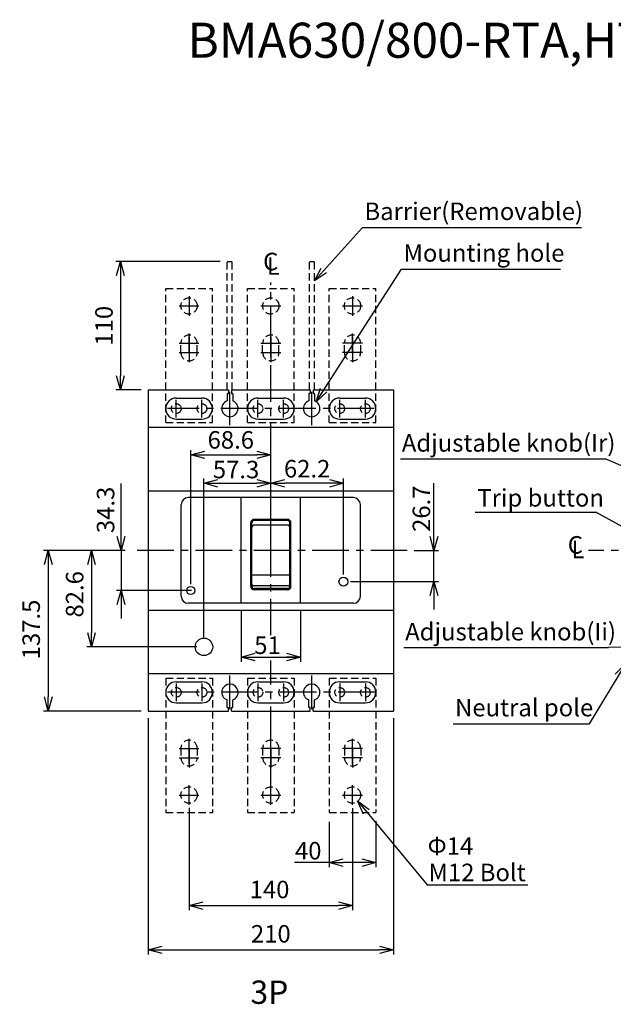
# Model space of a CAD drawing. Extents: x -5238 to -3942, y -884 to 657.
# Drawn here: x -5238 to -4729, y -186 to 657 of the extents above; entities that cross this region are included whole.
import ezdxf

# ---------------------------------------------------------------- set-up
doc = ezdxf.new("R2010")
doc.units = 0
doc.header["$LTSCALE"] = 25
doc.linetypes.add('CENTER', pattern=[2, 1.25, -0.25, 0.25, -0.25])
doc.linetypes.add('HIDDEN', pattern=[0.375, 0.25, -0.125])
doc.layers.get('0').update_dxf_attribs({"linetype": 'CONTINUOUS'})
doc.layers.get('DEFPOINTS').update_dxf_attribs({"linetype": 'CONTINUOUS'})
for name, color, linetype in [('1', 1, 'CENTER'), ('2', 2, 'CONTINUOUS'), ('4', 4, 'CONTINUOUS'), ('6', 6, 'HIDDEN')]:
    doc.layers.add(name, color=color, linetype=linetype)
doc.styles.add('Arial', font='ARIAL.TTF')
doc.dimstyles.get("Standard").update_dxf_attribs({"dimtxt": 0.18, "dimasz": 0.18, "dimexe": 0.18, "dimexo": 0.0625, "dimgap": 0.09, "dimtad": 0, "dimtih": 1, "dimtoh": 1, "dimdec": 4, "dimzin": 0, "dimdsep": 46, "dimtxsty": 'Standard', "dimcen": 0.09, "dimadec": 0, "dimazin": 0, "dimtfac": 1, "dimtdec": 4, "dimtofl": 0, "dimtmove": 0, "dimatfit": 3, "dimfxl": 0, "dimtolj": 1, "dimtzin": 0, "dimarcsym": 0})

# ---------------------------------------------------------------- blocks, each defined once
blk = doc.blocks.new('_OPEN30')
at = {"color": 0, "linetype": 'ByBlock'}
for p, q in [((-1, 0.268), (0, 0)), ((0, 0), (-1, -0.268)), ((0, 0), (-1, 0))]:
    blk.add_line(p, q, dxfattribs=at)
blk = doc.blocks.new('*D6')
at = {"layer": '2', "color": 0, "lineweight": -2}
for p, q in [((-5065.83, 450.04), (-5155.45, 450.04)), ((-5151.45, 438.04), (-5151.45, 352.04)), ((-5133.55, 340.04), (-5155.45, 340.04))]:
    blk.add_line(p, q, dxfattribs=at)
at = {"layer": 'DEFPOINTS', "color": 0}
for p in [(-5059.83, 450.04), (-5151.45, 340.04), (-5127.55, 340.04)]:
    blk.add_point(p, dxfattribs=at)
at = {"layer": '2', "color": 0, "lineweight": -2, "xscale": 12, "yscale": 12, "zscale": 12}
for p, rotation in [((-5151.45, 450.04), 90), ((-5151.45, 340.04), 270)]:
    blk.add_blockref('_OPEN30', p, dxfattribs=dict(at, rotation=rotation))
at = {"layer": '2', "color": 0, "insert": (-5165.46, 395.04), "char_height": 15, "attachment_point": 5, "rotation": 90, "style": 'Arial'}
blk.add_mtext('\\A1;110', dxfattribs=at)
blk = doc.blocks.new('*D8')
at = {"layer": '2', "color": 0, "lineweight": -2}
for p, q in [((-5147.46, 202.54), (-5180.18, 202.54)), ((-5176.18, 190.54), (-5176.18, 131.94)), ((-5085.85, 119.94), (-5180.18, 119.94))]:
    blk.add_line(p, q, dxfattribs=at)
at = {"layer": 'DEFPOINTS', "color": 0}
for p in [(-5141.46, 202.54), (-5176.18, 119.94), (-5079.85, 119.94)]:
    blk.add_point(p, dxfattribs=at)
at = {"layer": '2', "color": 0, "lineweight": -2, "xscale": 12, "yscale": 12, "zscale": 12}
for p, rotation in [((-5176.18, 202.54), 90), ((-5176.18, 119.94), 270)]:
    blk.add_blockref('_OPEN30', p, dxfattribs=dict(at, rotation=rotation))
at = {"layer": '2', "color": 0, "insert": (-5190.58, 164.99), "char_height": 15, "attachment_point": 5, "rotation": 90, "style": 'Arial'}
blk.add_mtext('\\A1;82.6', dxfattribs=at)
blk = doc.blocks.new('*D12')
at = {"layer": '2', "color": 0, "lineweight": -2}
for p, q in [((-5147.46, 202.54), (-5217.2, 202.54)), ((-5213.2, 190.54), (-5213.2, 77.04)), ((-5133.55, 65.04), (-5217.2, 65.04))]:
    blk.add_line(p, q, dxfattribs=at)
at = {"layer": 'DEFPOINTS', "color": 0}
for p in [(-5141.46, 202.54), (-5213.2, 65.04), (-5127.55, 65.04)]:
    blk.add_point(p, dxfattribs=at)
at = {"layer": '2', "color": 0, "lineweight": -2, "xscale": 12, "yscale": 12, "zscale": 12}
for p, rotation in [((-5213.2, 202.54), 90), ((-5213.2, 65.04), 270)]:
    blk.add_blockref('_OPEN30', p, dxfattribs=dict(at, rotation=rotation))
at = {"layer": '2', "color": 0, "insert": (-5227.83, 134.87), "char_height": 15, "attachment_point": 5, "rotation": 90, "style": 'Arial'}
blk.add_mtext('\\A1;137.5', dxfattribs=at)

msp = doc.modelspace()

# ---------------------------------------------------------------- linework, layer by layer
at = {"linetype": 'HIDDEN'}
for p, q in [((-5112.54718, 427.04039), (-5072.54718, 427.04039)), ((-5112.54718, 312.04039), (-5112.54718, 427.04039)), ((-5072.54718, 312.04039), (-5072.54718, 427.04039)), ((-5042.54718, 427.04039), (-5002.54718, 427.04039)), ((-5042.54718, 312.04039), (-5042.54718, 427.04039)), ((-5002.54718, 312.04039), (-5002.54718, 427.04039)), ((-4972.54718, 427.04039), (-4932.54718, 427.04039)), ((-4972.54718, 312.04039), (-4972.54718, 427.04039)), ((-4932.54718, 312.04039), (-4932.54718, 427.04039)), ((-5099.54718, 372.04039), (-5099.54718, 380.04039)), ((-5085.54718, 372.04039), (-5085.54718, 380.04039)), ((-5029.54718, 372.04039), (-5029.54718, 380.04039)), ((-5015.54718, 372.04039), (-5015.54718, 380.04039)), ((-4959.54718, 372.04039), (-4959.54718, 380.04039)), ((-4945.54718, 372.04039), (-4945.54718, 380.04039)), ((-5112.54718, 312.04039), (-5072.54718, 312.04039)), ((-5042.54718, 312.04039), (-5002.54718, 312.04039)), ((-4972.54718, 312.04039), (-4932.54718, 312.04039)), ((-5112.54718, 93.04038), (-5072.54718, 93.04038)), ((-5112.54718, 93.04038), (-5112.54718, -21.95962)), ((-5072.54718, 93.04038), (-5072.54718, -21.95962)), ((-5042.54718, 93.04038), (-5002.54718, 93.04038)), ((-5042.54718, 93.04038), (-5042.54718, -21.95962)), ((-5002.54718, 93.04038), (-5002.54718, -21.95962)), ((-4972.54718, 93.04038), (-4932.54718, 93.04038)), ((-4972.54718, 93.04038), (-4972.54718, -21.95962)), ((-4932.54718, 93.04038), (-4932.54718, -21.95962)), ((-5099.54718, 33.04038), (-5099.54718, 25.04038)), ((-5085.54718, 33.04038), (-5085.54718, 25.04038)), ((-5029.54718, 33.04038), (-5029.54718, 25.04038)), ((-5015.54718, 33.04038), (-5015.54718, 25.04038)), ((-4959.54718, 33.04038), (-4959.54718, 25.04038)), ((-4945.54718, 33.04038), (-4945.54718, 25.04038)), ((-5112.54718, -21.95962), (-5072.54718, -21.95962)), ((-5042.54718, -21.95962), (-5002.54718, -21.95962)), ((-4972.54718, -21.95962), (-4932.54718, -21.95962))]:
    msp.add_line(p, q, dxfattribs=at)
for p, q in [((-5127.54718, 340.04038), (-5127.54718, 65.04038)), ((-5127.54718, 340.04038), (-5058.79718, 340.04038)), ((-5058.79718, 340.04038), (-5058.79718, 337.04038)), ((-5056.29718, 340.04038), (-4988.79718, 340.04038)), ((-5056.29718, 340.04038), (-5056.29718, 337.04038)), ((-4988.79718, 340.04038), (-4988.79718, 337.04038)), ((-4986.29718, 340.04038), (-4917.54718, 340.04038)), ((-4986.29718, 340.04038), (-4986.29718, 337.04038)), ((-4917.54718, 340.04038), (-4917.54718, 65.04038)), ((-5103.54718, 333.04038), (-5081.54718, 333.04038)), ((-5060.04718, 336.54038), (-5060.04718, 330.57873)), ((-5059.54718, 337.04038), (-5058.79718, 337.04038)), ((-5056.29718, 337.04038), (-5055.54718, 337.04038)), ((-5055.04718, 336.54038), (-5055.04718, 330.57873)), ((-5033.54718, 333.04038), (-5011.54718, 333.04038)), ((-4990.04718, 336.54038), (-4990.04718, 330.57873)), ((-4988.79718, 337.04038), (-4989.54718, 337.04038)), ((-4985.54718, 337.04038), (-4986.29718, 337.04038)), ((-4985.04718, 336.54038), (-4985.04718, 330.57873)), ((-4963.54718, 333.04038), (-4941.54718, 333.04038)), ((-5127.54718, 308.04038), (-4917.54718, 308.04038)), ((-5127.54718, 253.54039), (-4917.54718, 253.54039)), ((-4951.8329, 247.79038), (-5093.26147, 247.79038)), ((-5048.04718, 157.29038), (-5048.04718, 247.79038)), ((-4997.04718, 157.29038), (-4997.04718, 247.79038)), ((-5099.26147, 163.29038), (-5099.26147, 241.79038)), ((-4945.8329, 163.29038), (-4945.8329, 241.79038)), ((-5008.29718, 229.17628), (-5036.79718, 229.17628)), ((-5008.29718, 228.17628), (-5036.79718, 228.17628)), ((-5039.79718, 171.84254), (-5039.79718, 226.17628)), ((-5038.79718, 171.84254), (-5038.79718, 226.17628)), ((-5007.79718, 224.19851), (-5037.29718, 224.19851)), ((-5006.29718, 171.84254), (-5006.29718, 226.17628)), ((-5005.29718, 171.84254), (-5005.29718, 226.17628)), ((-5006.29718, 181.29633), (-5038.79718, 181.29633)), ((-5007.79718, 172.14906), (-5037.29718, 172.14906)), ((-5008.29718, 169.84254), (-5036.79718, 169.84254)), ((-5008.29718, 168.84254), (-5036.79718, 168.84254)), ((-4951.8329, 157.29038), (-5093.26147, 157.29038)), ((-5127.54718, 151.54039), (-4917.54718, 151.54039)), ((-5127.54718, 97.04038), (-4917.54718, 97.04038)), ((-5103.54718, 72.04038), (-5081.54718, 72.04038)), ((-5060.04718, 68.04038), (-5060.04718, 74.50203)), ((-5060.04718, 68.04038), (-5058.79718, 68.04038)), ((-5058.79718, 65.04038), (-5058.79718, 68.04038)), ((-5056.29718, 68.04038), (-5055.04718, 68.04038)), ((-5056.29718, 65.04038), (-5056.29718, 68.04038)), ((-5055.04718, 68.04038), (-5055.04718, 74.50203)), ((-5033.54718, 72.04038), (-5011.54718, 72.04038)), ((-4990.04718, 68.04038), (-4990.04718, 74.50203)), ((-4988.79718, 68.04038), (-4990.04718, 68.04038)), ((-4988.79718, 65.04038), (-4988.79718, 68.04038)), ((-4986.29718, 65.04038), (-4986.29718, 68.04038)), ((-4985.04718, 68.04038), (-4986.29718, 68.04038)), ((-4985.04718, 68.04038), (-4985.04718, 74.50203)), ((-4963.54718, 72.04038), (-4941.54718, 72.04038)), ((-5127.54718, 65.04038), (-5058.79718, 65.04038)), ((-5056.29718, 65.04038), (-4988.79718, 65.04038)), ((-4986.29718, 65.04038), (-4917.54718, 65.04038))]:
    msp.add_line(p, q)
at = {"linetype": 'Continuous'}
for p, q in [((-5103.54718, 315.04038), (-5081.54718, 315.04038)), ((-5033.54718, 315.04038), (-5011.54718, 315.04038)), ((-4963.54718, 315.04038), (-4941.54718, 315.04038)), ((-5103.54718, 90.04039), (-5081.54718, 90.04039)), ((-5033.54718, 90.04039), (-5011.54718, 90.04039)), ((-4963.54718, 90.04039), (-4941.54718, 90.04039))]:
    msp.add_line(p, q, dxfattribs=at)
at = {"linetype": 'HIDDEN'}
for centre, radius in [((-5092.54718, 412.04039), 7), ((-5022.54718, 412.04039), 7), ((-4952.54718, 412.04039), 7), ((-5103.54718, 324.04039), 4.15), ((-5081.54718, 324.04039), 4.15), ((-5033.54718, 324.04039), 4.15), ((-5011.54718, 324.04039), 4.15), ((-4963.54718, 324.04039), 4.15), ((-4941.54718, 324.04039), 4.15), ((-5103.54718, 81.04038), 4.15), ((-5081.54718, 81.04038), 4.15), ((-5033.54718, 81.04038), 4.15), ((-5011.54718, 81.04038), 4.15), ((-4963.54718, 81.04038), 4.15), ((-4941.54718, 81.04038), 4.15), ((-5092.54718, -6.95962), 7), ((-5022.54718, -6.95962), 7), ((-4952.54718, -6.95962), 7)]:
    msp.add_circle(centre, radius, dxfattribs=at)
for centre, radius in [((-4960.34718, 175.84038), 3.8), ((-5091.11861, 168.25467), 3.44155)]:
    msp.add_circle(centre, radius)
for centre, start, end in [((-5092.54718, 380.04039), 0, 180), ((-5022.54718, 380.04039), 0, 180), ((-4952.54718, 380.04039), 0, 180), ((-5092.54718, 372.04039), 180, 0), ((-5022.54718, 372.04039), 180, 0), ((-4952.54718, 372.04039), 180, 0), ((-5092.54718, 33.04038), 0, 180), ((-5022.54718, 33.04038), 0, 180), ((-4952.54718, 33.04038), 0, 180), ((-5092.54718, 25.04038), 180, 0), ((-5022.54718, 25.04038), 180, 0), ((-4952.54718, 25.04038), 180, 0)]:
    msp.add_arc(centre, 7, start, end, dxfattribs=at)
for centre, radius, start, end in [((-5103.54718, 324.04038), 9, 90, 270), ((-5081.54718, 324.04038), 9, 270, 90), ((-5057.54718, 324.04038), 7, 110.92483243, 69.07516757), ((-5059.54718, 336.54038), 0.5, 90, 180), ((-5055.54718, 336.54038), 0.5, 0, 90), ((-5033.54718, 324.04038), 9, 90, 270), ((-5011.54718, 324.04038), 9, 270, 90), ((-4987.54718, 324.04038), 7, 110.92483243, 69.07516757), ((-4989.54718, 336.54038), 0.5, 90, 180), ((-4985.54718, 336.54038), 0.5, 0, 90), ((-4963.54718, 324.04038), 9, 90, 270), ((-4941.54718, 324.04038), 9, 270, 90), ((-5093.26147, 241.79038), 6, 90, 180), ((-4951.8329, 241.79038), 6, 0, 90), ((-5036.79718, 226.17628), 3, 90, 180), ((-5036.79718, 226.17628), 2, 90, 180), ((-5008.29718, 226.17628), 3, 0, 90), ((-5008.29718, 226.17628), 2, 0, 90), ((-5037.29718, 222.69851), 1.5, 90, 180), ((-5007.79718, 222.69851), 1.5, 0, 90), ((-5036.79718, 171.84254), 3, 180, 270), ((-5037.29718, 173.64906), 1.5, 180, 270), ((-5036.79718, 171.84254), 2, 180, 270), ((-5008.29718, 171.84254), 2, 270, 0), ((-5008.29718, 171.84254), 3, 270, 0), ((-5007.79718, 173.64906), 1.5, 270, 0), ((-5093.26147, 163.29038), 6, 180, 270), ((-4951.8329, 163.29038), 6, 270, 0), ((-5103.54718, 81.04038), 9, 90, 270), ((-5081.54718, 81.04038), 9, 270, 90), ((-5057.54718, 81.04038), 7, 290.92483243, 249.07516757), ((-5033.54718, 81.04038), 9, 90, 270), ((-5011.54718, 81.04038), 9, 270, 90), ((-4987.54718, 81.04038), 7, 290.92483243, 249.07516757), ((-4963.54718, 81.04038), 9, 90, 270), ((-4941.54718, 81.04038), 9, 270, 90)]:
    msp.add_arc(centre, radius, start, end)
at = {"layer": '1'}
for p, q in [((-5022.54718, 129.95479), (-5022.54718, 431.92555)), ((-5092.54718, 420.50193), (-5092.54718, 403.57886)), ((-4952.54718, 420.50193), (-4952.54718, 403.57886)), ((-5031.00872, 412.04039), (-5014.08564, 412.04039)), ((-4961.00872, 412.04039), (-4944.08564, 412.04039)), ((-5092.54718, 371.57886), (-5092.54718, 388.50193)), ((-5022.54718, 371.57886), (-5022.54718, 388.50193)), ((-4952.54718, 371.57886), (-4952.54718, 388.50193)), ((-5101.00872, 380.04039), (-5084.08564, 380.04039)), ((-5092.54718, 385.64479), (-5092.54718, 368.72171)), ((-5092.54718, 380.78765), (-5092.54718, 363.86457)), ((-5031.00872, 380.04039), (-5014.08564, 380.04039)), ((-5022.54718, 385.64479), (-5022.54718, 368.72171)), ((-5022.54718, 380.78765), (-5022.54718, 363.86457)), ((-4944.08564, 380.04039), (-4961.00872, 380.04039)), ((-4952.54718, 385.64479), (-4952.54718, 368.72171)), ((-4952.54718, 380.78765), (-4952.54718, 363.86457)), ((-5101.00872, 372.04039), (-5084.08564, 372.04039)), ((-5031.00872, 372.04039), (-5014.08564, 372.04039)), ((-4944.08564, 372.04039), (-4961.00872, 372.04039)), ((-5057.54718, 309.75467), (-5057.54718, 338.3261)), ((-4987.54718, 309.75467), (-4987.54718, 338.3261)), ((-5103.54718, 316.54039), (-5103.54718, 331.54039)), ((-5081.54718, 316.54039), (-5081.54718, 331.54039)), ((-5033.54718, 316.54039), (-5033.54718, 331.54039)), ((-5011.54718, 316.54039), (-5011.54718, 331.54039)), ((-4963.54718, 316.54039), (-4963.54718, 331.54039)), ((-4941.54718, 316.54039), (-4941.54718, 331.54039)), ((-4934.04718, 324.04039), (-5111.04718, 324.04039)), ((-4905.75561, 202.54039), (-5141.4554, 202.54039)), ((-4437.2803, 202.54039), (-4750.35647, 202.54039)), ((-5022.54718, -12.24622), (-5022.54718, 108.24647)), ((-5057.54718, 66.75467), (-5057.54718, 95.3261)), ((-4987.54718, 66.75467), (-4987.54718, 95.3261)), ((-5103.54718, 88.54038), (-5103.54718, 73.54038)), ((-5081.54718, 88.54038), (-5081.54718, 73.54038)), ((-5033.54718, 88.54038), (-5033.54718, 73.54038)), ((-5011.54718, 88.54038), (-5011.54718, 73.54038)), ((-4963.54718, 88.54038), (-4963.54718, 73.54038)), ((-4941.54718, 88.54038), (-4941.54718, 73.54038)), ((-4933.54718, 81.04038), (-5111.04718, 81.04038)), ((-5092.54718, 24.29313), (-5092.54718, 41.21621)), ((-5092.54718, 19.43599), (-5092.54718, 36.35906)), ((-5022.54718, 24.29313), (-5022.54718, 41.21621)), ((-5022.54718, 19.43599), (-5022.54718, 36.35906)), ((-4952.54718, 24.29313), (-4952.54718, 41.21621)), ((-4952.54718, 19.43599), (-4952.54718, 36.35906)), ((-5101.00872, 33.04038), (-5084.08564, 33.04038)), ((-5092.54718, 33.50192), (-5092.54718, 16.57884)), ((-5014.08564, 33.04038), (-5031.00872, 33.04038)), ((-5022.54718, 33.50192), (-5022.54718, 16.57884)), ((-4944.08564, 33.04038), (-4961.00872, 33.04038)), ((-4952.54718, 33.50192), (-4952.54718, 16.57884)), ((-5101.00872, 25.04038), (-5084.08564, 25.04038)), ((-5014.08564, 25.04038), (-5031.00872, 25.04038)), ((-4944.08564, 25.04038), (-4961.00872, 25.04038)), ((-5092.54718, -15.42116), (-5092.54718, 1.50192)), ((-5022.54718, -15.42116), (-5022.54718, 1.50192)), ((-4952.54718, -15.42116), (-4952.54718, 1.50192)), ((-5101.00872, -6.95962), (-5084.08564, -6.95962)), ((-5031.00872, -6.95962), (-5014.08564, -6.95962)), ((-4961.00872, -6.95962), (-4944.08564, -6.95962))]:
    msp.add_line(p, q, dxfattribs=at)
at = {"layer": '1', "ltscale": 16}
msp.add_line((-5101.00872, 412.04039), (-5084.08564, 412.04039), dxfattribs=at)
at = {"layer": '2'}
for p, q in [((-5091.11861, 173.6353), (-5091.11861, 288.50764)), ((-5022.54718, 208.54039), (-5022.54718, 292.93925)), ((-5079.11861, 284.50764), (-5034.54718, 284.50764)), ((-5079.84718, 128.39072), (-5079.84718, 264.09044)), ((-5022.54718, 208.54039), (-5022.54718, 269.53159)), ((-5022.54718, 208.54039), (-5022.54718, 264.09044)), ((-4960.34718, 181.84038), (-4960.34718, 264.09044)), ((-5150.87023, 214.54039), (-5150.87023, 260.02215)), ((-5067.84718, 260.09044), (-5034.54718, 260.09044)), ((-4972.34718, 260.09044), (-5010.54718, 260.09044)), ((-4882.81184, 214.54039), (-4882.81184, 260.13638)), ((-5147.4554, 202.54039), (-5161.46307, 202.54039)), ((-5150.87023, 202.54039), (-5150.87023, 168.25467)), ((-4899.75561, 202.54039), (-4878.81184, 202.54039)), ((-4882.81184, 175.84038), (-4882.81184, 202.54039)), ((-4954.34718, 175.84038), (-4878.81184, 175.84038)), ((-5090.52577, 168.25467), (-5154.87023, 168.25467)), ((-4882.81184, 163.84038), (-4882.81184, 151.84038)), ((-5150.87023, 156.25467), (-5150.87023, 144.25467)), ((-5048.04718, 151.29038), (-5048.04718, 107.2891)), ((-4997.04718, 151.29038), (-4997.04718, 107.2891)), ((-5048.04718, 111.2891), (-4997.04718, 111.2891)), ((-5092.54718, -17.78072), (-5092.54718, -105.63835)), ((-4952.54718, -18.07329), (-4952.54718, -105.63835)), ((-4972.54718, -29.8921), (-4972.54718, -68.79745)), ((-4932.54718, -29.42655), (-4932.54718, -68.79745)), ((-4972.54718, -64.79745), (-5002.11353, -64.79745)), ((-4944.54718, -64.79745), (-4960.54718, -64.79745)), ((-4888.73851, -83.74686), (-4802.31237, -83.74686)), ((-5080.54718, -101.63835), (-4964.54718, -101.63835))]:
    msp.add_line(p, q, dxfattribs=at)
at = {"layer": '2', "linetype": 'Continuous'}
for p, q in [((-5127.54718, 59.04038), (-5127.54718, -143.47075)), ((-4917.54718, 59.04038), (-4917.54718, -143.47075)), ((-5115.54718, -139.47075), (-4929.54718, -139.47075))]:
    msp.add_line(p, q, dxfattribs=at)
at = {"layer": '2', "linetype": 'ByBlock'}
for p, q in [((-4972.54718, -64.79745), (-4960.54718, -61.58206)), ((-4972.54718, -64.79745), (-4960.54718, -64.79745)), ((-4960.54718, -68.01284), (-4972.54718, -64.79745)), ((-4944.54718, -61.58206), (-4932.54718, -64.79745)), ((-4932.54718, -64.79745), (-4944.54718, -64.79745)), ((-4932.54718, -64.79745), (-4944.54718, -68.01284)), ((-5092.54718, -101.63835), (-5080.54718, -98.42296)), ((-4964.54718, -98.42296), (-4952.54718, -101.63835)), ((-5092.54718, -101.63835), (-5080.54718, -101.63835)), ((-5080.54718, -104.85374), (-5092.54718, -101.63835)), ((-4952.54718, -101.63835), (-4964.54718, -101.63835)), ((-4952.54718, -101.63835), (-4964.54718, -104.85374))]:
    msp.add_line(p, q, dxfattribs=at)
at = {"layer": '2', "color": 0}
msp.add_circle((-5079.84718, 119.94039), 7.5, dxfattribs=at)
at = {"layer": '2'}
for p in [(-4972.54718, -64.79745), (-4952.54718, -101.63835)]:
    msp.add_point(p, dxfattribs=at)
at = {"layer": '4'}
for p, q in [((-4943.97536, 479.16245), (-4756.35146, 479.16245)), ((-4910.52182, 443.46319), (-4774.35748, 443.46319)), ((-4911.40367, 281.02764), (-4735.99725, 281.02764)), ((-4847.43865, 235.29897), (-4744.16966, 235.29897)), ((-4908.5462, 119.31987), (-4733.13978, 119.31987)), ((-4866.38209, 54.06065), (-4749.87605, 54.06065))]:
    msp.add_line(p, q, dxfattribs=at)
at = {"layer": '6'}
for p, q in [((-5059.83264, 340.04038), (-5059.83264, 450.04038)), ((-5059.83264, 450.04038), (-5055.66485, 450.04038)), ((-5055.66485, 340.04038), (-5055.66485, 450.04038)), ((-4989.34027, 340.04038), (-4989.34027, 450.04038)), ((-4989.34027, 450.04038), (-4985.17361, 450.04038)), ((-4985.17361, 340.04038), (-4985.17361, 450.04038))]:
    msp.add_line(p, q, dxfattribs=at)
at = {"layer": 'DEFPOINTS', "linetype": 'ByBlock'}
for p in [(-5092.54718, -0.42116), (-4972.54718, -7.95962), (-4952.54718, -0.42116), (-4932.54718, -7.95962)]:
    msp.add_point(p, dxfattribs=at)

# ---------------------------------------------------------------- block references
at = {"layer": '2', "xscale": 12, "yscale": 12, "zscale": 12}
for p, rotation in [((-5091.11861, 284.50764), 180), ((-5079.84718, 260.09044), 180), ((-5022.54718, 260.09044), 180), ((-5150.87023, 202.54039), 270), ((-4882.81184, 202.54039), 270), ((-4882.81184, 175.84038), 90), ((-5150.87023, 168.25467), 90), ((-5048.04718, 111.2891), 180)]:
    msp.add_blockref('_OPEN30', p, dxfattribs=dict(at, rotation=rotation))
for p in [(-5022.54718, 284.50764), (-5022.54718, 260.09044), (-4960.34718, 260.09044), (-4997.04718, 111.2891)]:
    msp.add_blockref('_OPEN30', p, dxfattribs=at)
at = {"layer": '2', "linetype": 'Continuous', "xscale": 12, "yscale": 12, "zscale": 12, "rotation": 180}
msp.add_blockref('_OPEN30', (-5127.54718, -139.47075), dxfattribs=at)
at = {"layer": '2', "linetype": 'Continuous', "xscale": 12, "yscale": 12, "zscale": 12}
msp.add_blockref('_OPEN30', (-4917.54718, -139.47075), dxfattribs=at)

# ---------------------------------------------------------------- texts
at = {"layer": '2', "style": 'Arial'}
for s, height, p in [('BMA630/800-RTA,HTA 3P/4P Dimension & Installation', 30, (-5093.96788, 624.59171)), ('C', 15, (-5029.15882, 442.53356)), ('L', 15, (-5025.96809, 438.6405)), ('C', 15, (-4768.18423, 199.83124)), ('L', 15, (-4764.9935, 195.93819)), ('40', 15, (-5001.83416, -62.12742)), ('Φ14', 15, (-4888.27813, -58.14664)), ('M12 Bolt', 15, (-4887.45769, -80.72524)), ('140', 15, (-5040.66792, -95.35186))]:
    msp.add_text(s, height=height, dxfattribs=at).set_placement(p)
at = {"layer": '2', "char_height": 15, "attachment_point": 5, "style": 'Arial'}
for s, insert in [('68.6', (-5056.8329, 295.3164)), ('\\A1;57.3', (-5052.32154, 271.86883)), ('\\A1;62.2', (-4991.44718, 272.55224)), ('\\A1;51', (-5025.38723, 121.36605))]:
    msp.add_mtext(s, dxfattribs=dict(at, insert=insert))
at = {"layer": '2', "char_height": 15, "attachment_point": 5, "rotation": 90, "style": 'Arial'}
for s, insert in [('34.3', (-5162.13942, 237.25976)), ('\\A1;26.7', (-4893.53978, 238.31034))]:
    msp.add_mtext(s, dxfattribs=dict(at, insert=insert))
at = {"layer": '2', "linetype": 'Continuous', "insert": (-5022.54718, -125.81215), "char_height": 15, "attachment_point": 5, "style": 'Arial'}
msp.add_mtext('\\A1;210', dxfattribs=at)
at = {"layer": '4', "style": 'Arial'}
for s, height, p in [('Barrier(Removable)', 15, (-4942.3174, 485.56585)), ('Mounting hole', 15, (-4908.86386, 449.86659)), ('Adjustable knob(Ir)', 15, (-4910.30981, 287.1833)), ('Trip button', 15, (-4845.62861, 240.11705)), ('Adjustable knob(Ii)', 15, (-4907.45234, 125.47554)), ('Neutral pole', 15, (-4864.72413, 60.46406)), ('3P', 20, (-5039.9599, -185.828))]:
    msp.add_text(s, height=height, dxfattribs=at).set_placement(p)

# ---------------------------------------------------------------- dimensions: what is measured, and where the dimension line sits
at = {"layer": '2'}
for base, p1, p2, picture, middle in [((-5151.44786, 340.04038), (-5059.83264, 450.04038), (-5127.54718, 340.04038), '*D6', (-5165.45596, 395.04038)), ((-5213.19699, 65.04038), (-5141.4554, 202.54039), (-5127.54718, 65.04038), '*D12', (-5227.82677, 134.8697)), ((-5176.18342, 119.94039), (-5141.4554, 202.54039), (-5079.84718, 119.94039), '*D8', (-5190.57852, 164.98705))]:
    dim = msp.add_linear_dim(base=base, p1=p1, p2=p2, angle=90, dimstyle='Standard', override={"dimtxt": 15, "dimasz": 12, "dimexe": 4, "dimexo": 6, "dimgap": 6, "dimtad": 1, "dimtih": 0, "dimtoh": 0, "dimzin": 8, "dimlunit": 6, "dimtxsty": 'Arial', "dimblk1": 'OPEN30', "dimblk2": 'OPEN30', "dimsah": 1, "dimcen": 2.5, "dimtofl": 1, "dimtmove": 2, "dimldrblk": 'OPEN30'}, dxfattribs=at)
    dim.commit()
    dim.dimension.update_dxf_attribs({"geometry": picture, "text_midpoint": middle, "dimtype": 160})

# ---------------------------------------------------------------- leaders
msp.add_leader([(-4948.32713, -12.03803), (-4888.73851, -83.74686)], dimstyle='Standard', override={"dimtxt": 15, "dimasz": 12, "dimexe": 4, "dimexo": 6, "dimgap": 6, "dimtih": 0, "dimtoh": 0, "dimzin": 8, "dimlunit": 6, "dimtxsty": 'Arial', "dimcen": 2.5, "dimtofl": 1, "dimtmove": 2, "dimldrblk": 'OPEN30'}, dxfattribs=at)
at = {"layer": '4'}
for points in [[(-4985.17361, 433.47924), (-4943.97536, 479.16245)], [(-4983.75305, 329.92294), (-4910.52182, 443.46319)], [(-4495.36124, 177.25577), (-4735.99725, 281.02764)], [(-4625.65669, 169.91712), (-4744.16966, 235.29897)], [(-4688.87133, 119.8505), (-4733.13978, 119.31987)], [(-4718.7899, 105.38418), (-4749.87605, 54.06065)]]:
    msp.add_leader(points, dimstyle='Standard', override={"dimtxt": 15, "dimasz": 12, "dimexe": 4, "dimexo": 6, "dimgap": 6, "dimtih": 0, "dimtoh": 0, "dimzin": 8, "dimlunit": 6, "dimtxsty": 'Arial', "dimcen": 2.5, "dimtofl": 1, "dimtmove": 2, "dimldrblk": 'OPEN30'}, dxfattribs=at)

doc.saveas('drawing.dxf')
